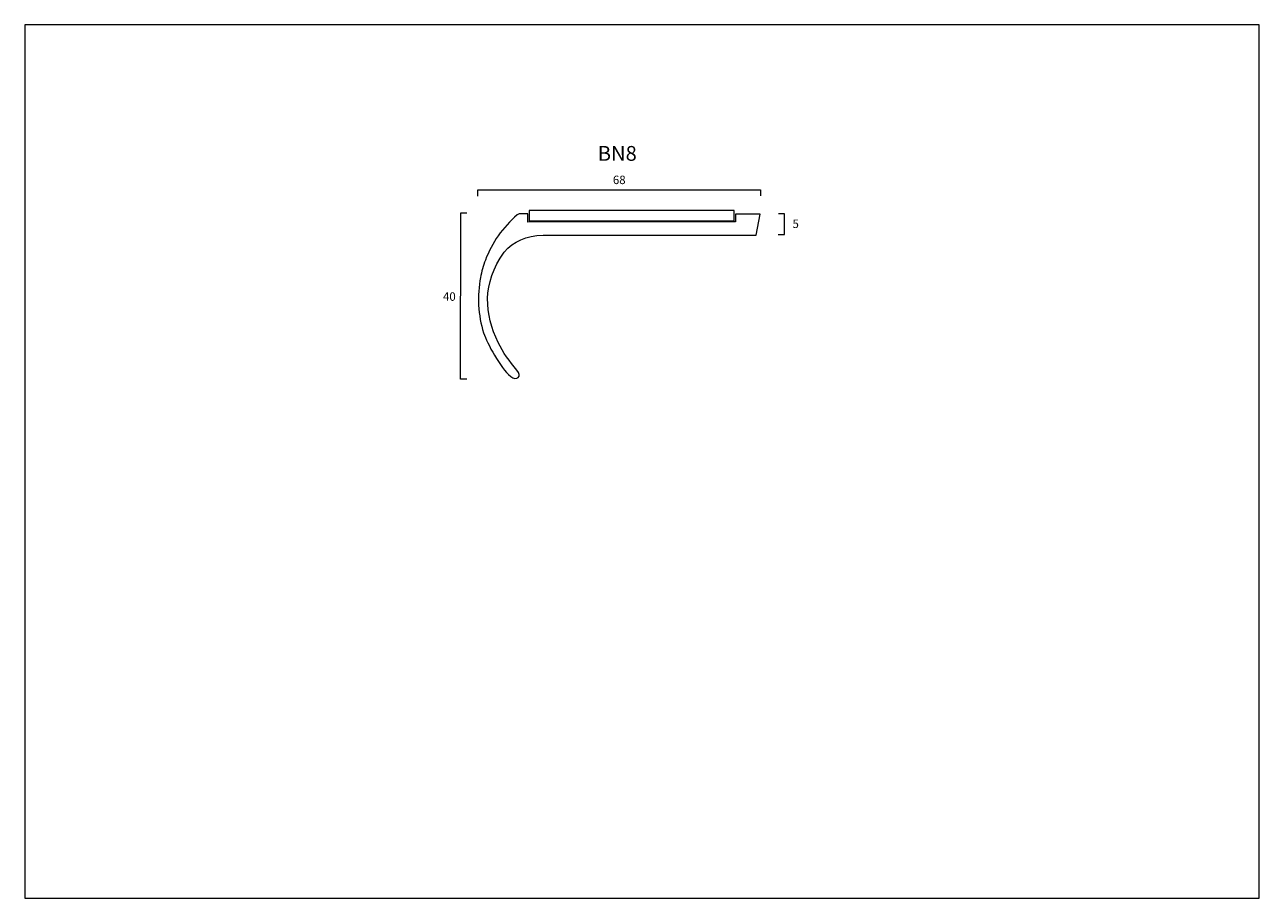
# Model space of a CAD drawing. Units: centimetres. Extents: x -14.9 to 14.8, y -10.5 to 10.5.
import ezdxf

# ---------------------------------------------------------------- set-up
doc = ezdxf.new("R2010")
doc.units = ezdxf.units.CM
doc.header["$MEASUREMENT"] = 0
doc.layers.add('Layer 1', color=7, linetype='Continuous')
doc.styles.add('0', font='Arial', dxfattribs={"height": 1})
doc.styles.add('1', font='Calibri', dxfattribs={"height": 1})
doc.styles.add('2', font='Calibri', dxfattribs={"height": 1})
doc.styles.add('3', font='Calibri', dxfattribs={"height": 1})

msp = doc.modelspace()

# ---------------------------------------------------------------- linework, layer by layer
at = {"layer": 'Layer 1', "color": 7, "lineweight": 5}
msp.add_lwpolyline([(-14.85064, -10.49932), (14.84916, -10.49932), (14.84916, 10.50166), (-14.85064, 10.50166), (-14.85064, -10.49932)], close=True, dxfattribs=at)
at = {"layer": 'Layer 1', "color": 251, "lineweight": 15}
msp.add_lwpolyline([(-2.71737, 5.78464), (2.22033, 5.78464), (2.22033, 6.03618), (-2.71737, 6.03618), (-2.71737, 5.78464)], close=True, dxfattribs=at)
at = {"layer": 'Layer 1', "lineweight": 5}
for points in [[(-3.9472, 6.38087), (-3.9472, 6.38087), (-3.9472, 6.53088), (-3.9472, 6.53088), (-3.9472, 6.53088), (-3.9472, 6.53088), (2.85277, 6.53125), (2.85277, 6.53125), (2.85277, 6.53125), (2.85277, 6.53125), (2.8528, 6.38524), (2.8528, 6.38524)], [(-4.21416, 1.98121), (-4.21416, 1.98121), (-4.36416, 1.98121), (-4.36416, 1.98121), (-4.36416, 1.98121), (-4.36416, 1.98121), (-4.36272, 5.98116), (-4.36272, 5.98116), (-4.36272, 5.98116), (-4.36272, 5.98116), (-4.21853, 5.98121), (-4.21853, 5.98121)], [(3.27495, 5.4551), (3.27495, 5.4551), (3.42495, 5.4551), (3.42495, 5.4551), (3.42495, 5.4551), (3.42495, 5.4551), (3.42351, 5.95476), (3.42351, 5.95476), (3.42351, 5.95476), (3.42351, 5.95476), (3.27932, 5.9551), (3.27932, 5.9551)]]:
    msp.add_open_spline(points, degree=3, knots=[0, 0, 0, 0, 0.33333333, 0.33333333, 0.33333333, 0.33333333, 0.66666667, 0.66666667, 0.66666667, 0.66666667, 1, 1, 1, 1], dxfattribs=at)
at = {"layer": 'Layer 1', "lineweight": 15}
msp.add_open_spline([(-2.84243, 5.95264), (-2.84243, 5.95264), (-2.75077, 5.95311), (-2.75077, 5.95311), (-2.75077, 5.95311), (-2.75077, 5.95311), (-2.74909, 5.75606), (-2.74909, 5.75606), (-2.74909, 5.75606), (-2.74909, 5.75606), (2.15289, 5.75932), (2.15289, 5.75932), (2.15289, 5.75932), (2.15289, 5.75932), (2.24572, 5.76033), (2.24572, 5.76033), (2.24572, 5.76033), (2.24572, 5.76033), (2.2466, 5.94743), (2.2466, 5.94743), (2.2466, 5.94743), (2.2466, 5.94743), (2.83823, 5.94737), (2.83823, 5.94737), (2.83823, 5.94737), (2.83823, 5.94737), (2.74884, 5.44361), (2.74884, 5.44361), (2.74884, 5.44361), (2.74884, 5.44361), (2.30095, 5.4441), (2.30095, 5.4441), (2.30095, 5.4441), (2.30095, 5.4441), (-2.38223, 5.44406), (-2.38223, 5.44406), (-2.38223, 5.44406), (-2.78111, 5.43099), (-3.09348, 5.2967), (-3.31896, 5.034), (-3.31896, 5.034), (-3.86039, 4.27708), (-3.78252, 3.53441), (-3.46299, 2.86467), (-3.46299, 2.86467), (-3.34241, 2.61189), (-3.18599, 2.41396), (-3.01185, 2.19727), (-3.01185, 2.19727), (-2.86182, 2.04479), (-3.02326, 1.93044), (-3.15999, 2.046), (-3.15999, 2.046), (-3.41405, 2.26067), (-3.72409, 2.83581), (-3.8097, 3.09384), (-3.8097, 3.09384), (-3.94724, 3.50841), (-3.968, 4.00308), (-3.88698, 4.42177), (-3.88698, 4.42177), (-3.85923, 4.5652), (-3.81935, 4.70641), (-3.7678, 4.84374), (-3.7678, 4.84374), (-3.61317, 5.25566), (-3.35345, 5.63252), (-3.0004, 5.92912), (-3.0004, 5.92912), (-2.97428, 5.95105), (-2.96809, 5.95243), (-2.93463, 5.95295), (-2.93463, 5.95295), (-2.93463, 5.95295), (-2.84243, 5.95264), (-2.84243, 5.95264)], degree=3, knots=[0, 0, 0, 0, 0.05263158, 0.05263158, 0.05263158, 0.05263158, 0.10526316, 0.10526316, 0.10526316, 0.10526316, 0.15789474, 0.15789474, 0.15789474, 0.15789474, 0.21052632, 0.21052632, 0.21052632, 0.21052632, 0.26315789, 0.26315789, 0.26315789, 0.26315789, 0.31578947, 0.31578947, 0.31578947, 0.31578947, 0.36842105, 0.36842105, 0.36842105, 0.36842105, 0.42105263, 0.42105263, 0.42105263, 0.42105263, 0.47368421, 0.47368421, 0.47368421, 0.47368421, 0.52631579, 0.52631579, 0.52631579, 0.52631579, 0.57894737, 0.57894737, 0.57894737, 0.57894737, 0.63157895, 0.63157895, 0.63157895, 0.63157895, 0.68421053, 0.68421053, 0.68421053, 0.68421053, 0.73684211, 0.73684211, 0.73684211, 0.73684211, 0.78947368, 0.78947368, 0.78947368, 0.78947368, 0.84210526, 0.84210526, 0.84210526, 0.84210526, 0.89473684, 0.89473684, 0.89473684, 0.89473684, 0.94736842, 0.94736842, 0.94736842, 0.94736842, 1, 1, 1, 1], dxfattribs=at)

# ---------------------------------------------------------------- texts
at = {"layer": 'Layer 1', "oblique": -0.000002}
for s, height, style, p in [('BN8', 0.355601, '0', (-1.06446, 7.23032)), ('68', 0.203198, '1', (-0.7018, 6.66981)), ('5', 0.2032, '3', (3.61933, 5.61414)), ('40', 0.203198, '2', (-4.78888, 3.86473))]:
    msp.add_text(s, height=height, dxfattribs=dict(at, style=style)).set_placement(p)

doc.saveas('drawing.dxf')
